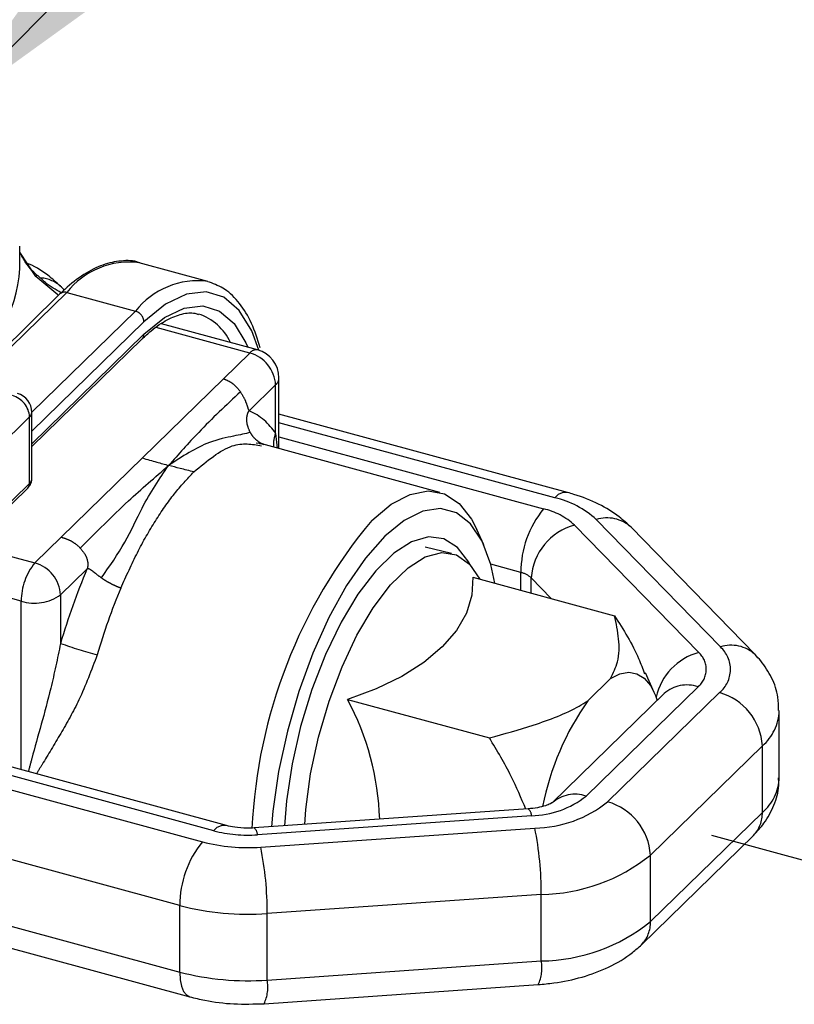
# Model space of a CAD drawing. Units: inches. Extents: x 0 to 10.3, y -0.2 to 7.6.
# Drawn here: x 4.9 to 5.3, y 2.8 to 3.3 of the extents above; entities that cross this region are included whole.
import ezdxf

# ---------------------------------------------------------------- set-up
doc = ezdxf.new("R2010")
doc.units = ezdxf.units.IN
doc.header["$MEASUREMENT"] = 0
for name, pattern in [('CENTER', [2, 1.25, -0.25, 0.25, -0.25]), ('SLD-Phantom', [0.49999999999999994, 0.25, -0.05, 0.05, -0.05, 0.05, -0.05]), ('SLD-Solid', [0])]:
    doc.linetypes.add(name, pattern=pattern)
doc.layers.add('DIM', color=4, linetype='CENTER')
doc.layers.add('TXT', color=4, linetype='Continuous')
doc.styles.get("Standard").update_dxf_attribs({"font": 'ARIAL.TTF'})
doc.dimstyles.get("Standard").update_dxf_attribs({"dimtxt": 0.18, "dimasz": 0.18, "dimexe": 0.18, "dimexo": 0.0625, "dimgap": 0.09, "dimtad": 0, "dimtih": 1, "dimtoh": 1, "dimdec": 4, "dimzin": 0, "dimdsep": 46, "dimtxsty": 'Standard', "dimcen": 0.09, "dimadec": 0, "dimazin": 0, "dimtfac": 1, "dimtdec": 4, "dimtofl": 0, "dimtmove": 0, "dimatfit": 3, "dimfxl": 0, "dimtolj": 1, "dimtzin": 0, "dimarcsym": 0})

msp = doc.modelspace()

# ---------------------------------------------------------------- linework, layer by layer
at = {"color": 8, "linetype": 'SLD-Phantom', "lineweight": -3}
for p, q in [((4.865928704235232, 3.215784399308219), (4.85760970925975, 3.22830597308642)), ((4.877250790384872, 3.206231253028725), (4.865928704235232, 3.215784399308219)), ((4.881793473664901, 3.207434794737295), (4.83455109428701, 3.16132478418239)), ((4.881793473664901, 3.207434794737295), (4.917170143624931, 3.197820173872507)), ((4.863787455888515, 3.145717034119811), (4.917170143624931, 3.197820173872507)), ((4.921592324654812, 3.192332521401965), (4.863787546471828, 3.135913285807987)), ((4.976191991983471, 3.176271313737614), (4.927807426973631, 3.189421201751471)), ((4.863787546471828, 3.129484525316029), (4.921592324654812, 3.185903760910008)), ((4.962579589409261, 3.162985191517705), (4.976191991983471, 3.176271313737614)), ((4.962579589409261, 3.162985191517705), (4.920771915003884, 3.122179619624538)), ((4.98945827564677, 3.159808301116093), (4.975845873072574, 3.146522178896176)), ((4.98945827564677, 3.134806825539569), (4.98945827564677, 3.159808301116093)), ((4.862631784325588, 3.143330294502163), (4.836496844606772, 3.117821792132978)), ((4.862631784325588, 3.109043655689333), (4.862631784325588, 3.143330294502163)), ((5.133408979084054, 3.101661762788878), (4.991191989983102, 3.140313293085057)), ((4.98945827564677, 3.134806825539569), (4.990254905220533, 3.127251172519414)), ((4.991192017750111, 3.133033950992327), (5.127575287220724, 3.095967900690183)), ((4.920771915003884, 3.122179619624538), (4.878964240598508, 3.081374047731393)), ((4.836496844606772, 3.083535153320148), (4.862631784325588, 3.109043655689333)), ((5.218723120932639, 3.024821761846098), (5.154758726580726, 3.090440699916008)), ((5.143587532986652, 3.087552121162161), (5.207551927338566, 3.021933183092243)), ((4.865351838024305, 3.068087925511477), (4.878964240598508, 3.081374047731393)), ((4.82179415910163, 3.079925969314494), (4.865351838024305, 3.068087925511477)), ((4.892230524261814, 3.064911035109865), (4.878618121687611, 3.051624912889948)), ((5.115907903494078, 3.063150932947457), (5.10034258379377, 3.067381253317541)), ((4.858351405221521, 3.048397767503856), (4.814793726298847, 3.060235811306874)), ((5.115907903494078, 3.054006194950595), (5.115907903494078, 3.063150932947457)), ((5.131575815549995, 3.049747942438805), (5.121245405224828, 3.060345649602609)), ((5.121245405224828, 3.052555506014904), (5.121245405224828, 3.060345649602609)), ((4.878618121687611, 3.051624912889948), (4.878618121687611, 3.026623437313424)), ((4.858351405221521, 2.961481710123038), (4.858351405221521, 3.048397767503856)), ((5.207204185427765, 3.004253682483408), (5.149513098081259, 2.947945412631177)), ((5.160568291229625, 2.944940848017587), (5.21825937857613, 3.001249117869818)), ((4.957570893823993, 2.930038401009369), (4.782903823065128, 2.977509168179025)), ((5.240369764872861, 2.973810745097302), (5.182678677526356, 2.917502475245072)), ((5.240369764872861, 2.939524106284472), (5.240369764872861, 2.973810745097302)), ((4.781216282628501, 2.970688470963828), (4.95173720196067, 2.924344538910666)), ((5.182678677526356, 2.883215836432249), (5.240369764872861, 2.939524106284472)), ((4.940069809678038, 2.891527562817045), (4.774710955236893, 2.936468556242494)), ((5.121372495787229, 2.93781941594554), (4.980096946565043, 2.927980296779046)), ((4.981772025424165, 2.921600376434731), (5.123047574646366, 2.931439495601231)), ((5.182678677526356, 2.883215836432249), (5.182678677526356, 2.917502475245072)), ((4.774132175119698, 2.902339217463761), (4.940069809678038, 2.857240924004215)), ((5.126397732364625, 2.89725041136728), (4.985122183142431, 2.887411292200787)), ((5.126397732364625, 2.86296377255445), (5.126397732364625, 2.89725041136728)), ((4.940069809678038, 2.857240924004215), (4.940069809678038, 2.891527562817045)), ((4.985122183142431, 2.853124653387957), (4.985122183142431, 2.887411292200787)), ((4.985122183142431, 2.853124653387957), (5.126397732364625, 2.86296377255445))]:
    msp.add_line(p, q, dxfattribs=at)
at = {"color": 7, "linetype": 'SLD-Solid', "lineweight": -3}
for p, q in [((4.857609864211136, 3.219824137596524), (4.857609864211136, 3.231395956768622)), ((4.954542935319241, 3.213185731842628), (4.919166265359204, 3.222800352707423)), ((4.954542935319241, 3.213185731842628), (4.955355300264765, 3.212948756033447)), ((4.880469259530622, 3.208770808817248), (4.879049672878645, 3.210227138802224)), ((4.878301076561522, 3.206727136757791), (4.847091574596869, 3.176265706068775)), ((4.980125968930766, 3.177888832426716), (4.930614455992158, 3.191345000740035)), ((4.863787462106716, 3.128015654194242), (4.92066254072831, 3.183527474515052)), ((4.991191874672191, 3.126996542971084), (4.991191874672191, 3.163413823644361)), ((4.863787689960079, 3.111447290370505), (4.863787689960079, 3.145733929183328)), ((5.139965608755547, 3.104357502946107), (4.991191878873822, 3.144791014892539)), ((4.979387488158268, 3.129980357020485), (4.981009180014768, 3.129736568855136)), ((5.074140763028874, 3.104452823029439), (4.982382452356378, 3.129390765727456)), ((4.835567060680278, 3.081158866925199), (4.861702000399093, 3.106667369294377)), ((5.096758884505883, 3.077413090699834), (5.093159323537337, 3.085383945567222)), ((5.236624946941079, 3.020843116702124), (5.172660812015488, 3.086461984265525)), ((5.080197917869784, 3.073003672036086), (5.066611616686837, 3.076204951786749)), ((5.091107480812072, 3.060746359601011), (5.164187096532617, 3.040884885954916)), ((5.184664611758196, 3.00131769845943), (5.180103160615909, 3.011418345692454)), ((5.150384725137473, 2.997064785113273), (5.162111785778082, 3.008510755808167)), ((5.189742199910876, 3.000715266869462), (5.132051112564371, 2.944406997017231)), ((5.026586845039057, 2.997772241115029), (5.099666460759602, 2.977910767468926)), ((5.249038542556905, 2.957551511581747), (5.249038542556905, 2.99183815039457)), ((4.964127523495486, 2.932734141166597), (4.784014575452852, 2.981684981090942)), ((5.119635690374219, 2.941329768847523), (4.978360141152026, 2.93149064968103)), ((5.178030276746513, 2.871334137728041), (5.235721364093012, 2.927642407580271)), ((4.752367927663444, 2.896906143900423), (4.945180572289177, 2.844503798566371)), ((4.983509090263498, 2.840944827122747), (5.124784635207698, 2.850783942113792))]:
    msp.add_line(p, q, dxfattribs=at)
at = {"color": 8, "linetype": 'SLD-Phantom', "lineweight": -3, "flags": 128}
for points in [[(4.980806667930525, 3.177686341065558), (4.977165712020993, 3.187643651406375), (4.970749871054553, 3.198210496580216), (4.962840403529031, 3.20501777453716), (4.953677629903099, 3.20785840363409), (4.943539966151038, 3.206646211753735), (4.932735436227313, 3.201417960956156), (4.921592324654812, 3.192332521401965)], [(4.921592324654812, 3.185903760910008), (4.932127627730312, 3.194493642395051), (4.942342825802948, 3.199436715016609), (4.951927529188888, 3.200582774376271), (4.960590505050876, 3.197897115387426), (4.968068545674933, 3.191461142134357), (4.974134429812809, 3.181470583938746), (4.975084896884633, 3.179258878536408)], [(4.940069809678038, 2.857240924004215), (4.940294002108205, 2.853279043192351), (4.940957937855602, 2.849907156638287), (4.942036120090011, 2.847254632699587), (4.943487112184352, 2.845423590376469), (4.945179691022895, 2.844503944154808)]]:
    msp.add_lwpolyline(points, dxfattribs=at)
at = {"color": 7, "linetype": 'SLD-Solid', "lineweight": -3, "flags": 128}
for points in [[(5.039062793002985, 3.0900306936513), (5.049075746881593, 3.09831905841225), (5.058829371045642, 3.10342348255758), (5.068071050088479, 3.105211681930512), (5.076561430377525, 3.103637483227884), (5.084080616725233, 3.098741592051389), (5.090433862117921, 3.090650734720007), (5.093159323537337, 3.085383945567222)], [(5.102521352086301, 3.057644353494836), (5.100367297732975, 3.067292518329579), (5.095868151031413, 3.079290862698733), (5.089925635616604, 3.088248007261263), (5.082710712868698, 3.093906522652857), (5.074430933830358, 3.096103527425398), (5.065324499215409, 3.094775827761686), (5.055653382537232, 3.089961628437982), (5.04569580512147, 3.081799222593793)], [(5.04569580512147, 3.081799222593793), (5.03573822770573, 3.070523826795145), (5.026067111027546, 3.056459413399472), (5.016960676412596, 3.040010794353477), (5.008680897374264, 3.021651153241378), (5.001465974626358, 3.001908666278509), (4.995523459211549, 2.981351367273823), (4.99102431250998, 2.960570412687757), (4.988097965158873, 2.940163818792292), (4.987379510685949, 2.932118860615801)], [(5.089598844112802, 3.067338459417662), (5.089026731178082, 3.068407710124545), (5.083223216267827, 3.076109471270256), (5.076213534447101, 3.080515906315994), (5.068222988284917, 3.081485357056528), (5.059508401662223, 3.078986760979141), (5.050349865921769, 3.073100395402164), (5.041041744321193, 3.064015383366345), (5.031883208580739, 3.052023725642171), (5.023168621958037, 3.037510914316043), (5.015178075795861, 3.020943427543897), (5.008168393975135, 3.002853663800642), (5.002364879064872, 2.98382308572016), (4.997954051500828, 2.96446331596774), (4.995077683926114, 2.945396611484049), (4.994030277563597, 2.932581984994406)], [(5.004475067930693, 2.933309453043527), (5.005044815136026, 2.941062683024064), (5.007519509241172, 2.959452719916142), (5.011550258637486, 2.978254455694311), (5.016999795407033, 2.99682740121247), (5.023682546689217, 3.014539235443748), (5.03137093830148, 3.030786792544922), (5.03980314966863, 3.045016705412741), (5.048692032900691, 3.056744294007216), (5.057734889073311, 3.06557039885326), (5.066623772305372, 3.071194455330398), (5.075055983672522, 3.073424736054029), (5.082744375284792, 3.072185390777078), (5.089427126566976, 3.067518696787054), (5.094795621062788, 3.059744096919593)], [(5.091107480812072, 3.060746359601011), (5.090685336627731, 3.051427327959849), (5.087884218112302, 3.042218088176511), (5.082753004766589, 3.033279000807332), (5.075380921073881, 3.024765779168908), (5.065896588293656, 3.016826621572412), (5.054464947370123, 3.009599855417043), (5.041285219545701, 3.003211299257194), (5.026586845039057, 2.997772241115029)], [(5.162111785778082, 3.008510755808167), (5.166910318634232, 3.010892277642752), (5.171464918802501, 3.011732663018299), (5.175671385636152, 3.011012930312517), (5.179433479296124, 3.008749274074709), (5.182665127660004, 3.004993710439542), (5.185292398476181, 2.999832104800979), (5.186204006410891, 2.997261769105989)]]:
    msp.add_lwpolyline(points, dxfattribs=at)
at = {"color": 8, "linetype": 'SLD-Phantom', "lineweight": -3}
for centre, radius, start, end in [((4.913950221181425, 3.182354386862037), 0.04078091796454262, 82.65150843804277, 142.0478243359962), ((4.783922316053735, 3.224666118443884), 0.07384645917019772, 304.4111825456598, 356.2405206745304), ((4.866811074653073, 3.215185371643442), 0.001066495052708104, 103.9274017674446, 145.8280221450698), ((4.867554432555169, 3.198570483794909), 0.0163712600631123, 45.3994588847825, 86.8889526209646), ((4.949326891141455, 3.172739765997256), 0.0407809179645349, 82.65150843803129, 142.0478243360064), ((4.880663371518745, 3.204040438594027), 0.003577538887013457, 71.585560987466, 131.3237381284411), ((4.915530930495004, 3.191973611115748), 0.006072010849303609, 3.388669533682843, 74.33798517396099), ((4.941461391931819, 3.170577233872932), 0.0270703065534808, 24.23289166656378, 72.35422806991694), ((4.918367314494398, 3.185795585825971), 0.003226823884805909, 315.3404421327307, 1.921126622761987), ((4.97947358248849, 3.173882821562827), 0.004058784437694296, 80.75047171624506, 143.9511533136521), ((4.971272483670356, 3.158730409602369), 0.01821770786692999, 3.392014273285622, 74.3333578650825), ((4.986213742298377, 3.163587863963158), 0.004981173753623392, 310.6441582424351, 357.9976996935475), ((4.85050819325472, 3.142611963377639), 0.0121448532332905, 3.390850100176038, 74.33388074814059), ((4.963157986922029, 3.118013767072255), 0.03120435866496127, 32.55873288762771, 66.00817996878945), ((4.860468434175511, 3.145850401835232), 0.003321298667997396, 310.6439697337904, 357.9903162519663), ((5.001806681309477, 3.129419060369798), 0.01347260687229679, 156.4277495377132, 187.1384765346891), ((4.860468434175511, 3.111563763022402), 0.003321298667999901, 310.6439697337505, 357.9903162520905), ((4.859404440019889, 3.108936393900421), 0.003229126253171973, 315.3580264228743, 1.903542332563689), ((5.138874492871532, 3.097689097544545), 0.006756767726114628, 80.68940739377386, 143.9880834320715), ((5.122832594393246, 3.055617539214494), 0.04724331103654713, 47.48517091004739, 77.0635303250837), ((5.167031882834985, 3.063457406199375), 0.05112489794125442, 140.5129826045189, 180.3434672683075), ((5.119643204813224, 3.061435254992538), 0.03543192840079055, 47.48494273555782, 77.06366619528971), ((5.160287612560525, 3.073053473112629), 0.01824511540357431, 47.29958116948502, 107.6399094259018), ((5.151227710691304, 3.058500973956476), 0.03003899913986383, 104.7345962786172, 176.4792877747648), ((4.889025552439252, 3.048581711406881), 0.03067469874170715, 140.5128130881902, 180.3435819391046), ((4.860432329711189, 3.050547021376224), 0.0182177078669307, 3.392014273285457, 74.33335786508326), ((5.218214224849378, 2.927450330015723), 0.3537807491847719, 157.1358352772271, 163.7204785146872), ((5.113263526083971, 3.051639212126878), 0.01181153877096437, 47.48605534535909, 77.06292279856433), ((5.202815916712867, 2.931559937751046), 0.3180966588782508, 157.1357671286562, 163.7205969557913), ((4.865227228263494, 3.070468906930713), 0.02311735577665246, 252.6966193681076, 305.3983108701873), ((4.952497847759497, 3.229854693592663), 0.2162432830246846, 250.0225083327109, 255.2585205551217), ((5.208388606722744, 3.013234188182124), 0.01552655941838139, 309.4744935756784, 48.27144847180542), ((5.224252027100492, 3.007434533958281), 0.0182451225546937, 47.30520718635501, 107.6399688102044), ((5.215591088133204, 2.99231283523322), 0.03069190632025902, 105.1846699761131, 167.5026688285106), ((5.19980082519004, 3.013242470982511), 0.01164508744025483, 309.4756066366088, 48.27075786982279), ((5.201497070560011, 2.987561718931167), 0.01764065779223974, 71.12403449223328, 131.786057080116), ((5.210060999129967, 2.972015019896545), 0.03036191545100773, 3.390680458674228, 74.33443516409442), ((5.223828185510849, 2.992856564715324), 0.025226317462363, 310.974803645726, 357.9393381578089), ((5.224242577018794, 2.958377098421443), 0.02480970577409305, 310.5442734795228, 358.093029543997), ((5.143805704027772, 2.931248019612169), 0.01764588565397159, 71.12888019094666, 131.6613411064659), ((5.120699212789775, 2.983855500758593), 0.04604100797017147, 270.8378975812309, 308.7431990618247), ((5.122150290330504, 2.992819427770249), 0.06138649030704151, 270.8375203556365, 308.7437239759803), ((5.152369911783468, 2.915706750044314), 0.03036191545100623, 3.390680458674426, 74.33443516410779), ((5.116955344140637, 2.937818789905818), 0.004417151690963472, 0.00812048950843758, 52.64121661554493), ((5.224238496047834, 2.938984907763532), 0.01614027784612891, 315.3523441376744, 1.914437232529), ((4.963052670637568, 2.926039010722611), 0.006785646594071202, 81.26851743040979, 143.8862877870544), ((4.975021349313616, 2.996731067072949), 0.06893787132965142, 255.3370106891013, 274.2222608977245), ((4.975679766945293, 2.927979656899146), 0.004417179666091997, 0.008299960738538304, 52.64103714424755), ((4.961905628510722, 2.898390659148155), 0.164496055865434, 359.6028360175613, 11.59015487883636), ((4.991193795194819, 2.891834031859118), 0.05112490409178891, 140.5129700442531, 180.3434625089283), ((4.975004671567257, 3.013269236382967), 0.09191831679503697, 255.3370730293805, 274.222139526736), ((4.820669754376199, 2.888555427707934), 0.16445640873244, 359.6013857709747, 11.59160512542382), ((5.125051752210767, 2.989319964687055), 0.09207939134831919, 270.837556891405, 308.7438351293106), ((4.974971368089514, 3.024917243902151), 0.1378801138654054, 255.3372078743474, 274.2219686881195), ((5.125051752210767, 2.955033325874225), 0.09207939134831919, 270.837556891405, 308.7438351293162), ((5.166550627950004, 2.882675882394536), 0.01613708565696319, 315.2925343355435, 1.91750009432913), ((5.107347057459473, 2.859290110043999), 0.01940164968713692, 333.9965680449145, 10.91473350644794), ((4.974971368089514, 2.990630605089364), 0.1378801138654456, 255.3372078743518, 274.2219686881183), ((4.966078572634091, 2.849450052062067), 0.01939489097926302, 333.9899276567613, 10.92140833640065)]:
    msp.add_arc(centre, radius, start, end, dxfattribs=at)
at = {"color": 7, "linetype": 'SLD-Solid', "lineweight": -3}
for centre, radius, start, end in [((4.976191941048841, 3.163413869569054), 0.01499999999999968, 0, 74.79548684135983), ((4.8537875810707, 3.145734013993617), 0.01000000000000002, 4.071109992273388e-11, 74.7954868413463), ((5.244229920484011, 2.918768500099303), 0.2672532303622481, 140.1467347053185, 177.3124598445024), ((4.902546604244664, 2.93151221033581), 0.1406284928995328, 1.828625266664008, 28.11031853744654), ((5.267689660425349, 2.914668110661316), 0.1433515252923143, 144.9152432578205, 168.7573265709262)]:
    msp.add_arc(centre, radius, start, end, dxfattribs=at)
for points, knots in [([(4.866586222713652, 3.216255821271637), (4.8663378739751, 3.216472687671149), (4.863298373260855, 3.219126881044914), (4.860091825985863, 3.223173611377105), (4.858045495727824, 3.227373051416428), (4.857609779616277, 3.228267219734284)], [0, 0, 0, 0, 0.06544819002067427, 0.8010099889375377, 1, 1, 1, 1]), ([(4.879049672878645, 3.210227138802224), (4.877069665625131, 3.212043063881018), (4.872096561688823, 3.216604049272049), (4.866107768046875, 3.220655338117196), (4.86174114463296, 3.222362952004459), (4.861429999348525, 3.222484628631526)], [0, 0, 0, 0, 0.3805700244440965, 0.9558622996159324, 1, 1, 1, 1]), ([(4.919776998163899, 3.222497104751397), (4.919545221424722, 3.222609004170386), (4.916531162703118, 3.224064160632401), (4.90984470272806, 3.223978236806246), (4.900304862023278, 3.222090077204583), (4.890543721235064, 3.21705957955477), (4.88318305061239, 3.211390171362999), (4.87912142141297, 3.207510692014465), (4.878301076561522, 3.206727136757791)], [0, 0, 0, 0, 0.01889019203699512, 0.2456508287388913, 0.4715714525178519, 0.7054570072643633, 0.9405098752845357, 1, 1, 1, 1]), ([(4.878923379152015, 3.207313501103441), (4.87612095869598, 3.208906346989486), (4.871743348649071, 3.211394502590443), (4.868032046222298, 3.215060165714347), (4.866696613214645, 3.21637917639245)], [0, 0, 0, 0, 0.6401713323030037, 1, 1, 1, 1]), ([(4.981564525817584, 3.17895291425777), (4.98015069812371, 3.183330505485599), (4.97731590100812, 3.192107800653658), (4.971114143520625, 3.202096538874648), (4.963901705394756, 3.209467076706786), (4.958116194361695, 3.211709611408017), (4.955457662822136, 3.212740090685947)], [0, 0, 0, 0, 0.2601640614158767, 0.5216423005987244, 0.7801872602467378, 1, 1, 1, 1]), ([(4.92066254072831, 3.183527474515052), (4.922205022325274, 3.184962766961724), (4.926644892467694, 3.189094104471471), (4.933738703036456, 3.193874047401272), (4.941377504307527, 3.196676174996944), (4.946549784198021, 3.197327572450326), (4.949065646499905, 3.19632306642196), (4.949654585826957, 3.19608792115828)], [0, 0, 0, 0, 0.1382124604719644, 0.3978299499762672, 0.6571065824649033, 0.9197319271314973, 1, 1, 1, 1]), ([(4.971281311001002, 3.156293248033982), (4.963961013934098, 3.149394441427261), (4.950900708045241, 3.137086126105024), (4.939386250836536, 3.124051843840205), (4.934325643028389, 3.118323272409746)], [0, 0, 0, 0, 0.5604996643413089, 0.9999999999999999, 0.9999999999999999, 0.9999999999999999, 0.9999999999999999]), ([(4.976421886158969, 3.135304124056687), (4.97385134161035, 3.134726871205742), (4.968751465011183, 3.133581620364672), (4.952814987127669, 3.130430766508701), (4.94132750846572, 3.122908348224711), (4.934325643028389, 3.118323272409746)], [0, 0, 0, 0, 0.2840988395280755, 0.5636428376002747, 1, 1, 1, 1]), ([(4.981009180014768, 3.129736568855136), (4.981146186661769, 3.129717496415025), (4.981967374154808, 3.12960318043386), (4.982646307138348, 3.129342954695765), (4.983211967169732, 3.129126144932882)], [0, 0, 0, 0, 0.1668396659228422, 1, 1, 1, 1]), ([(4.920771915003884, 3.122179619624538), (4.923243858999955, 3.121467743126948), (4.927761560068044, 3.120166724487922), (4.932279691206839, 3.11889785596697), (4.934325643028389, 3.118323272409746)], [0, 0, 0, 0, 0.5471685618005073, 1, 1, 1, 1]), ([(4.888764285209321, 3.075754101184933), (4.896880818984487, 3.083922114717999), (4.911361708611262, 3.098494850533398), (4.927314420707448, 3.112269367555149), (4.934325643028389, 3.118323272409746)], [0, 0, 0, 0, 0.5604996643414866, 1, 1, 1, 1]), ([(4.899659888520235, 3.060382061113457), (4.903958708367194, 3.066509518502698), (4.912487426826226, 3.078666194242323), (4.921952868896641, 3.100308392993241), (4.929640106370529, 3.111501085485926), (4.934325643028389, 3.118323272409746)], [0, 0, 0, 0, 0.2840988395281669, 0.5636428376004561, 1, 1, 1, 1]), ([(4.947304482330482, 3.114968636349317), (4.944948550685639, 3.115576584273184), (4.940622296593228, 3.116692973706377), (4.936295989578541, 3.11781311993068), (4.934325643028389, 3.118323272409746)], [0, 0, 0, 0, 0.5445661753845086, 1, 1, 1, 1]), ([(4.861702000399093, 3.106667369294377), (4.862238094793776, 3.107324158298503), (4.863280133723167, 3.108600798601919), (4.863911755660377, 3.110435467508863), (4.863747211663524, 3.111350650216344), (4.863727468737304, 3.111460459051755)], [0, 0, 0, 0, 0.4825236442005343, 0.9379102385564432, 1, 1, 1, 1]), ([(5.172660812015488, 3.086461984265525), (5.170696106589711, 3.088297235294191), (5.165761376553379, 3.092906816077416), (5.156001162686055, 3.098713736132765), (5.146682590595526, 3.102455062563634), (5.141052968784935, 3.104049531645976), (5.139965608755547, 3.104357502946107)], [0, 0, 0, 0, 0.2230562373857957, 0.5602480147808886, 0.9150620152362122, 1, 1, 1, 1]), ([(5.162111785778082, 3.008510755808167), (5.163470840118238, 3.011359670944102), (5.166658769869899, 3.018042362764056), (5.166713071562087, 3.029010775112822), (5.165034060001121, 3.036903477593042), (5.164187096532617, 3.040884885954916)], [0, 0, 0, 0, 0.2691415349956286, 0.6313245037161935, 1, 1, 1, 1]), ([(5.164187096532617, 3.040884885954916), (5.168737761496859, 3.033615300342468), (5.174842669532412, 3.023862846147465), (5.178694892138106, 3.013565413210627), (5.179675626042561, 3.010943798978082)], [0, 0, 0, 0, 0.7454108952564971, 1, 1, 1, 1]), ([(5.248645570183998, 2.99206201320404), (5.248670360948099, 2.994330289088878), (5.248734054743013, 3.000158068275119), (5.245420013369996, 3.00901949081006), (5.240949809565402, 3.016176101412795), (5.237612063917888, 3.019777905983708), (5.236624946941079, 3.020843116702124)], [0, 0, 0, 0, 0.2096019195172478, 0.5385207822928451, 0.8635204661022896, 1, 1, 1, 1]), ([(5.099666460759609, 2.977910767468933), (5.107293162022488, 2.980011082143142), (5.123841653588416, 2.984568365623118), (5.140968073104974, 2.991210995911081), (5.148909282832422, 2.99614758776925), (5.150384725137473, 2.997064785113273)], [0, 0, 0, 0, 0.4103823156186329, 0.890451592993647, 1, 1, 1, 1]), ([(5.11839678154899, 2.941243571924587), (5.116033994172719, 2.946889222382274), (5.110801183911279, 2.959392513175266), (5.103610378854315, 2.971351603204453), (5.099666460759602, 2.977910767468926)], [0, 0, 0, 0, 0.4515331644409654, 1, 1, 1, 1]), ([(5.235721364093012, 2.927642407580271), (5.237634529432869, 2.929687510192571), (5.241973652339398, 2.934325871240836), (5.246546408340061, 2.943014450374505), (5.24910221169745, 2.951228545786292), (5.248756279378869, 2.956050198440614), (5.248659264961171, 2.957402398855122)], [0, 0, 0, 0, 0.251689858267184, 0.5708410071002817, 0.8796452150965076, 1, 1, 1, 1]), ([(5.13216090314719, 2.944512187373618), (5.132190290307024, 2.944537574712789), (5.132322757271206, 2.944652011894447), (5.13128088044647, 2.943945194135288), (5.128606397443862, 2.942892632884663), (5.124571088427105, 2.941829472827613), (5.121267784890486, 2.941495016739771), (5.119635690374219, 2.941329768847523)], [0, 0, 0, 0, 0.06369051169648506, 0.2870943901982687, 0.5102300383865361, 0.7580147086941239, 1, 1, 1, 1]), ([(4.978360141152026, 2.93149064968103), (4.977142137853948, 2.931434500659171), (4.973783509627028, 2.931279670462884), (4.968630000332348, 2.931684482298968), (4.965492343142836, 2.932415961840532), (4.964127523495486, 2.932734141166597)], [0, 0, 0, 0, 0.2432800587337972, 0.6708415926276899, 1, 1, 1, 1]), ([(5.124784635207698, 2.850783942113792), (5.127492615785792, 2.851028678286432), (5.135260703101553, 2.851730726142242), (5.147752828515431, 2.854394260656412), (5.161521392756912, 2.85951340460987), (5.171527571621853, 2.865427228126449), (5.176523555963401, 2.869965466799555), (5.178030276746513, 2.871334137728041)], [0, 0, 0, 0, 0.130482190934421, 0.3742999711781797, 0.6250100341808782, 0.886908137350176, 1, 1, 1, 1]), ([(4.945180572289177, 2.844503798566371), (4.947759178389072, 2.843870763506714), (4.955058802364393, 2.842078741879667), (4.968002198077409, 2.840457178663725), (4.97829786549457, 2.840780948655179), (4.983509090263498, 2.840944827122747)], [0, 0, 0, 0, 0.2124344395644358, 0.6013681299714716, 1, 1, 1, 1])]:
    msp.add_open_spline(points, degree=3, knots=knots, dxfattribs=at)
at = {"color": 8, "linetype": 'SLD-Phantom', "lineweight": -3}
for points, knots in [([(4.962579589409261, 3.162985191517705), (4.963696586121005, 3.162543869256139), (4.965771900054365, 3.16172391855359), (4.968782684333023, 3.159419514617446), (4.970383619121721, 3.157416434687035), (4.971281311001002, 3.156293248033982)], [0, 0, 0, 0, 0.3386265874193287, 0.629148204014035, 0.9999999999999999, 0.9999999999999999, 0.9999999999999999, 0.9999999999999999]), ([(4.971281311001002, 3.156293248033982), (4.972085598320264, 3.154992257617855), (4.973509387406823, 3.152689180207758), (4.974645816944276, 3.149503164483582), (4.97519204596003, 3.147625341547722), (4.97554961206283, 3.146749367063228), (4.975752799042853, 3.146593552845217), (4.975845873072574, 3.146522178896176)], [0, 0, 0, 0, 0.3687374091667801, 0.65275715084584, 0.8574987419472653, 0.9347243296511468, 1, 1, 1, 1]), ([(4.976421886158969, 3.135304124056687), (4.975806079442274, 3.136669328687439), (4.974715669709136, 3.139086698256057), (4.974515564180118, 3.142612855242382), (4.974931925853413, 3.144847038715091), (4.975451467853988, 3.146045408120272), (4.975721920656918, 3.146372340895559), (4.975845873072574, 3.146522178896176)], [0, 0, 0, 0, 0.3686607791674762, 0.6527881085580505, 0.857506942594765, 0.9346933790750575, 1, 1, 1, 1]), ([(4.983206056553309, 3.129195806258962), (4.982910323592209, 3.129303276755492), (4.981749670841973, 3.129725062433002), (4.979966387060459, 3.130988857027339), (4.977925674554742, 3.132901925833735), (4.976923150666723, 3.134503388585428), (4.976421886158969, 3.135304124056687)], [0, 0, 0, 0, 0.1023048912240526, 0.401512408082398, 0.7007546735336274, 1, 1, 1, 1]), ([(4.947304482330482, 3.114968636349317), (4.954096884068138, 3.120635501487583), (4.966645705521602, 3.131104917397834), (4.977299042609703, 3.12932855937565), (4.982185962061104, 3.12851370497843)], [0, 0, 0, 0, 0.5412780604804878, 1, 1, 1, 1]), ([(4.909712704521853, 3.055156019375075), (4.912491171064426, 3.061358969766878), (4.918048112201037, 3.073764888525445), (4.927407878767236, 3.090024852074861), (4.937216045802943, 3.104263332990299), (4.94394167054155, 3.111400202306881), (4.947304482330482, 3.114968636349317)], [0, 0, 0, 0, 0.249999778123307, 0.5000002806982461, 0.7500001834952769, 1, 1, 1, 1]), ([(4.878964240598508, 3.081374047731393), (4.880161728659511, 3.081011287494284), (4.882386590766915, 3.080337300394212), (4.885816943885191, 3.078442408508017), (4.887705381770063, 3.076719940413283), (4.888764285209321, 3.075754101184933)], [0, 0, 0, 0, 0.3386265874193287, 0.629148204014035, 0.9999999999999999, 0.9999999999999999, 0.9999999999999999, 0.9999999999999999]), ([(4.888764285209321, 3.075754101184933), (4.889721529920836, 3.074602401872773), (4.891416091728283, 3.072563606939183), (4.892547378274488, 3.069372571497886), (4.892725979897643, 3.067135932956709), (4.892516796301864, 3.065706793391889), (4.892320460134195, 3.065161032333783), (4.892230524261814, 3.064911035109865)], [0, 0, 0, 0, 0.3687374091667801, 0.65275715084584, 0.8574987419472653, 0.9347243296511468, 1, 1, 1, 1]), ([(4.892230524261814, 3.064911035109865), (4.892357387273906, 3.06500600065582), (4.892634190731323, 3.065213206767551), (4.89330265238622, 3.065174365350045), (4.894441993975109, 3.064458595953524), (4.896500656647463, 3.062746447715795), (4.898519660264293, 3.061235414245018), (4.899659888520235, 3.060382061113457)], [0, 0, 0, 0, 0.0653066209249425, 0.142493057405235, 0.3472118914419496, 0.6313392208325237, 1, 1, 1, 1]), ([(4.899659888520235, 3.060382061113457), (4.900448075872903, 3.0598620969821), (4.902024442515797, 3.058822174038169), (4.904594051567232, 3.057414437328474), (4.907201442126182, 3.056152186570393), (4.908875617360865, 3.055488074986164), (4.909712704521853, 3.055156019375075)], [0, 0, 0, 0, 0.2500165022810585, 0.5000304471143248, 0.7500153598428808, 1, 1, 1, 1]), ([(4.878618121687611, 3.026623437313424), (4.876999147126897, 3.01886276334612), (4.872623477465398, 2.99788766808799), (4.866077802313322, 2.97626874111475), (4.862577262998068, 2.962772360413026), (4.861986287260658, 2.960493844784636)], [0, 0, 0, 0, 0.3280201041836791, 0.8865535339866489, 1, 1, 1, 1]), ([(4.897472985404919, 3.020729319770751), (4.894509372221814, 3.012820607503726), (4.889097341209373, 2.998378035746533), (4.878664361818169, 2.97998239151964), (4.871028789916624, 2.967351383087062), (4.867124709857324, 2.96096865180388), (4.866143279057015, 2.959364122958106)], [0, 0, 0, 0, 0.3410785430780329, 0.6228638957803037, 0.9051932893369924, 1, 1, 1, 1])]:
    msp.add_open_spline(points, degree=3, knots=knots, dxfattribs=at)
at = {"layer": 'DIM', "linetype": 'CENTER', "lineweight": -3, "ltscale": 0.64}
msp.add_line((5.214087918318215, 2.927816564250421), (5.31935862795247, 2.899206241050286), dxfattribs=at)

# ---------------------------------------------------------------- leaders
at = {"layer": 'TXT', "annotation_type": 0, "has_hookline": 1, "hookline_direction": 0, "text_width": 0.22164}
msp.add_leader([(4.819974977015685, 3.300576582783026), (5.947703308831395, 4.433494653808183), (6.047703308831403, 4.433494653808183)], dimstyle='Standard', override={"dimscale": 1, "dimasz": 0.1, "dimgap": 0.12, "dimtad": 0}, dxfattribs=at)

doc.saveas('drawing.dxf')
